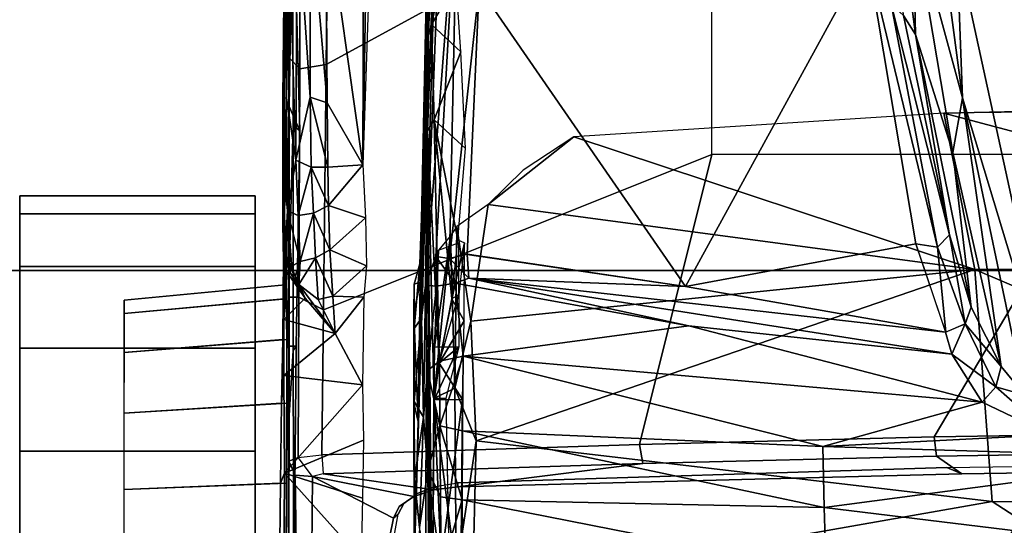
# Model space of a CAD drawing. Units: inches. Extents: x 0 to 132, y 0 to 147.
# Drawn here: x 64 to 66, y 85 to 86 of the extents above; entities that cross this region are included whole.
import ezdxf

# ---------------------------------------------------------------- set-up
doc = ezdxf.new("R2010")
doc.units = ezdxf.units.IN
doc.header["$MEASUREMENT"] = 0
for name, color, linetype in [('SEAT-BASE', 5, 'Continuous'), ('SEAT-CHASSIS', 5, 'Continuous'), ('SEAT-FABRIC', 5, 'Continuous'), ('SEAT-FRAME', 5, 'Continuous')]:
    doc.layers.add(name, color=color, linetype=linetype)

# ---------------------------------------------------------------- blocks, each defined once
blk = doc.blocks.new('1AERON2_B_TLIMANGL_ARMS_POSTUREFITSL_3T')
at = {"layer": 'SEAT-BASE'}
for points in [[(1.2583, -0.5087, 4.3018), (10.212, -6.9666, 3.2423), (10.0935, -7.0222, 3.1616), (1.2453, -0.5667, 4.1832)], [(1.2583, -0.5087, 4.3018), (1.6317, -0.6604, 5.6622), (8.3276, -5.7822, 3.9879), (10.212, -6.9666, 3.2423)], [(1.2144, -0.6768, 4.119), (1.2453, -0.5667, 4.1832), (10.0935, -7.0222, 3.1616), (10.0057, -7.1175, 3.1096)], [(1.8442, -0.7627, 6.6264), (11.0112, -7.713, 4.1389), (10.6876, -7.3537, 4.2077), (1.9818, -0.6018, 6.5161)], [(1.2144, -0.6768, 4.119), (10.0057, -7.1175, 3.1096), (9.9373, -7.2199, 3.0957), (1.1167, -0.8113, 4.119)], [(1.7173, -0.7076, 5.8711), (8.366, -5.7674, 4.1787), (8.3276, -5.7822, 3.9879), (1.6317, -0.6604, 5.6622)], [(1.7173, -0.7076, 5.8711), (1.7517, -0.6778, 6.004), (8.4075, -5.7367, 4.297), (8.366, -5.7674, 4.1787)], [(1.7875, -0.7046, 6.1381), (8.4414, -5.6689, 4.4046), (8.4075, -5.7367, 4.297), (1.7517, -0.6778, 6.004)], [(1.8538, -0.6949, 6.156), (7.4769, -4.922, 4.7054), (7.3701, -4.8696, 4.6837), (1.7875, -0.7046, 6.1381)], [(1.8538, -0.6949, 6.156), (2.0432, -0.6869, 6.1669), (7.9302, -5.1715, 4.6181), (7.4769, -4.922, 4.7054)], [(10.9221, -7.7762, 4.1776), (11.0112, -7.713, 4.1389), (1.8442, -0.7627, 6.6264), (1.7632, -0.9924, 6.6746)], [(1.1167, -0.8113, 4.119), (9.9373, -7.2199, 3.0957), (9.861, -7.3166, 3.1096), (1.019, -0.9459, 4.119)], [(0.9238, -1.0093, 4.1832), (1.019, -0.9459, 4.119), (9.861, -7.3166, 3.1096), (9.7976, -7.4295, 3.1616)], [(10.8603, -7.8897, 4.1833), (10.9221, -7.7762, 4.1776), (1.7632, -0.9924, 6.6746), (1.7169, -1.1045, 6.6862)], [(0.9238, -1.0093, 4.1832), (9.7976, -7.4295, 3.1616), (9.7813, -7.5593, 3.2423), (0.8726, -1.0395, 4.3018)], [(1.1323, -1.3477, 5.6622), (0.8726, -1.0395, 4.3018), (9.7813, -7.5593, 3.2423), (8.0726, -6.1332, 3.9879)], [(10.8603, -7.8897, 4.1833), (1.7169, -1.1045, 6.6862), (1.581, -1.2915, 6.6862), (10.8596, -7.8907, 4.1833)], [(1.581, -1.2915, 6.6862), (1.4887, -1.3703, 6.6746), (10.7707, -7.9846, 4.1776), (10.8596, -7.8907, 4.1833)], [(1.1323, -1.3477, 5.6622), (8.0726, -6.1332, 3.9879), (8.0704, -6.1743, 4.1787), (1.2037, -1.4146, 5.8711)], [(1.4887, -1.3703, 6.6746), (1.2953, -1.5183, 6.6264), (10.7381, -8.0888, 4.1389), (10.7707, -7.9846, 4.1776)], [(1.1859, -1.4565, 6.004), (1.2037, -1.4146, 5.8711), (8.0704, -6.1743, 4.1787), (8.054, -6.2233, 4.297)], [(1.1859, -1.4565, 6.004), (8.054, -6.2233, 4.297), (8, -6.2765, 4.4046), (1.2224, -1.4823, 6.1381)], [(1.2224, -1.4823, 6.1381), (6.9088, -5.5046, 4.6837), (6.9916, -5.59, 4.7054), (1.2337, -1.5483, 6.156)], [(1.1848, -1.6988, 6.5161), (10.2964, -7.8921, 4.2077), (10.7381, -8.0888, 4.1389), (1.2953, -1.5183, 6.6264)], [(1.2847, -1.7309, 6.1669), (1.2337, -1.5483, 6.156), (6.9916, -5.59, 4.7054), (7.369, -5.944, 4.6181)], [(1.1848, -1.6988, 6.5161), (1.2838, -1.8102, 6.4477), (8.8018, -6.9268, 4.5256), (10.2964, -7.8921, 4.2077)], [(1.2847, -1.7309, 6.1669), (4.3268, -3.8375, 5.3925), (3.4454, -3.3034, 5.633), (1.2734, -1.7974, 6.1859)], [(1.2467, -1.8386, 6.2369), (1.2734, -1.7974, 6.1859), (3.4454, -3.3034, 5.633), (3.4855, -3.3577, 5.6397)], [(1.2646, -1.8511, 6.3972), (8.1741, -6.5443, 4.6397), (8.8018, -6.9268, 4.5256), (1.2838, -1.8102, 6.4477)], [(1.2467, -1.8386, 6.2369), (3.4855, -3.3577, 5.6397), (3.054, -3.0807, 5.78), (1.2343, -1.8433, 6.26)], [(1.2343, -1.8433, 6.26), (3.054, -3.0807, 5.78), (2.2236, -2.5256, 6.0373), (1.245, -1.8643, 6.3093)], [(7.9949, -6.4511, 4.6557), (1.2505, -1.8631, 6.3529), (1.2646, -1.8511, 6.3972), (8.1741, -6.5443, 4.6397)], [(7.3428, -6.0344, 4.7721), (7.9949, -6.4511, 4.6557), (1.2505, -1.8631, 6.3529), (1.245, -1.8643, 6.3093)], [(7.3428, -6.0344, 4.7721), (1.245, -1.8643, 6.3093), (2.2236, -2.5256, 6.0373), (7.4363, -6.0989, 4.6757)]]:
    blk.add_3dface(points, dxfattribs=at)
at = {"layer": 'SEAT-CHASSIS'}
for points in [[(1.6406, -2.2091, 11.2704), (1.7017, -1.8149, 11.287), (1.6714, -2.8143, 11.1885)], [(1.6714, -2.8143, 11.1885), (1.7017, -1.8149, 11.287), (1.8337, -2.8101, 11.1472)], [(1.8337, -2.8101, 11.1472), (1.7017, -1.8149, 11.287), (1.9511, -1.8438, 11.2381)], [(1.8337, -2.8101, 11.1472), (1.9511, -1.8438, 11.2381), (2.0039, -2.8051, 11.1319)], [(-0.0638, -2.0227, 10.647), (1.601, -2.1845, 11.2738), (0.3433, -2.4585, 10.7997)], [(0.3433, -2.4585, 10.7997), (1.601, -2.1845, 11.2738), (0.7447, -2.4427, 10.9637)], [(0.7447, -2.4427, 10.9637), (1.601, -2.1845, 11.2738), (1.5352, -2.2771, 11.28)], [(1.5131, -2.3549, 11.2998), (1.5352, -2.2771, 11.28), (1.6406, -2.2091, 11.2704)], [(1.5542, -2.3908, 11.2897), (1.5131, -2.3549, 11.2998), (1.6406, -2.2091, 11.2704)], [(1.6406, -2.2091, 11.2704), (1.6714, -2.8143, 11.1885), (1.5542, -2.3908, 11.2897)], [(0.7447, -2.4427, 10.9637), (1.5352, -2.2771, 11.28), (1.4593, -2.3401, 11.2901)], [(1.4593, -2.3401, 11.2901), (1.5352, -2.2771, 11.28), (1.5131, -2.3549, 11.2998)], [(0.7447, -2.4427, 10.9637), (1.4593, -2.3401, 11.2901), (0.8907, -2.4688, 11.0619)], [(0.8907, -2.4688, 11.0619), (1.4593, -2.3401, 11.2901), (1.3015, -2.4197, 11.2997)], [(1.3015, -2.4197, 11.2997), (1.4593, -2.3401, 11.2901), (1.3454, -2.4361, 11.3431)], [(1.5131, -2.3549, 11.2998), (1.3454, -2.4361, 11.3431), (1.4593, -2.3401, 11.2901)], [(1.4266, -2.471, 11.3495), (1.3454, -2.4361, 11.3431), (1.5131, -2.3549, 11.2998)], [(1.4266, -2.471, 11.3495), (1.5131, -2.3549, 11.2998), (1.5542, -2.3908, 11.2897)], [(1.4316, -3.7691, 11.1709), (1.3505, -3.1694, 11.3235), (1.5542, -2.3908, 11.2897)], [(1.4266, -2.471, 11.3495), (1.5542, -2.3908, 11.2897), (1.3505, -3.1694, 11.3235)], [(1.5542, -2.3908, 11.2897), (1.6714, -2.8143, 11.1885), (1.4316, -3.7691, 11.1709)], [(0.8907, -2.4688, 11.0619), (1.3015, -2.4197, 11.2997), (0.5764, -2.568, 11.0085)], [(1.1088, -2.4778, 11.3031), (0.5764, -2.568, 11.0085), (1.3015, -2.4197, 11.2997)], [(1.3015, -2.4197, 11.2997), (1.3454, -2.4361, 11.3431), (1.1088, -2.4778, 11.3031)], [(-0.143, -2.5608, 10.6274), (0.7447, -2.4427, 10.9637), (0.2605, -2.5747, 10.8197)], [(-0.143, -2.5608, 10.6274), (0.3433, -2.4585, 10.7997), (0.7447, -2.4427, 10.9637)], [(0.2605, -2.5747, 10.8197), (0.7447, -2.4427, 10.9637), (0.8907, -2.4688, 11.0619)], [(1.1088, -2.4778, 11.3031), (1.3454, -2.4361, 11.3431), (1.142, -2.5095, 11.3498)], [(1.142, -2.5095, 11.3498), (1.3454, -2.4361, 11.3431), (1.3675, -2.4876, 11.3604)], [(1.3454, -2.4361, 11.3431), (1.4266, -2.471, 11.3495), (1.3677, -2.4881, 11.3606)], [(0.8907, -2.4688, 11.0619), (0.5764, -2.568, 11.0085), (0.2605, -2.5747, 10.8197)], [(0.4957, -2.6323, 11.3601), (1.1088, -2.4778, 11.3031), (1.142, -2.5095, 11.3498)], [(0.5266, -2.5997, 11.317), (1.1088, -2.4778, 11.3031), (0.4957, -2.6323, 11.3601)], [(0.5266, -2.5997, 11.317), (0.5764, -2.568, 11.0085), (1.1088, -2.4778, 11.3031)], [(1.2239, -3.7542, 11.35), (1.3677, -2.4881, 11.3606), (1.4266, -2.471, 11.3495)], [(1.4266, -2.471, 11.3495), (1.3505, -3.1694, 11.3235), (1.2239, -3.7542, 11.35)], [(1.142, -2.5095, 11.3498), (0.3639, -2.6966, 11.3898), (0.4957, -2.6323, 11.3601)], [(1.142, -2.5095, 11.3498), (1.1329, -2.5667, 11.3649), (0.3639, -2.6966, 11.3898)], [(1.1329, -2.5667, 11.3649), (1.142, -2.5095, 11.3498), (1.3675, -2.4876, 11.3604)], [(1.2467, -3.1785, 11.3626), (1.1329, -2.5667, 11.3649), (1.3677, -2.4881, 11.3606)], [(1.2467, -3.1785, 11.3626), (1.3677, -2.4881, 11.3606), (1.2239, -3.7542, 11.35)], [(0.5764, -2.568, 11.0085), (0.5266, -2.5997, 11.317), (0.1069, -2.6292, 10.8279)], [(0.5764, -2.568, 11.0085), (0.1069, -2.6292, 10.8279), (0.2605, -2.5747, 10.8197)], [(1.2467, -3.1785, 11.3626), (0.3639, -2.6966, 11.3898), (1.1329, -2.5667, 11.3649)], [(1.2467, -3.1785, 11.3626), (0.4518, -3.7263, 11.3877), (0.3639, -2.6966, 11.3898)], [(1.4316, -3.7691, 11.1709), (1.6714, -2.8143, 11.1885), (1.63, -3.7707, 11.062)], [(1.8337, -2.8101, 11.1472), (1.8135, -3.7716, 11.0061), (1.63, -3.7707, 11.062)], [(1.63, -3.7707, 11.062), (1.6714, -2.8143, 11.1885), (1.8337, -2.8101, 11.1472)], [(1.8135, -3.7716, 11.0061), (2.0039, -2.8051, 11.1319), (2.0014, -3.7702, 10.9871)], [(1.8135, -3.7716, 11.0061), (1.8337, -2.8101, 11.1472), (2.0039, -2.8051, 11.1319)], [(1.2467, -3.1785, 11.3626), (1.1606, -3.7587, 11.3643), (0.4518, -3.7263, 11.3877)], [(1.2239, -3.7542, 11.35), (1.1611, -3.7586, 11.3642), (1.2467, -3.1785, 11.3626)], [(1.3505, -3.1694, 11.3235), (1.2376, -3.7905, 11.3473), (1.2239, -3.7542, 11.35)], [(1.2376, -3.7905, 11.3473), (1.3505, -3.1694, 11.3235), (1.4316, -3.7691, 11.1709)], [(0.4518, -3.7263, 11.3877), (1.1716, -3.8053, 11.3698), (0.1483, -3.7838, 11.424)], [(1.1716, -3.8053, 11.3698), (0.4518, -3.7263, 11.3877), (1.1606, -3.7587, 11.3643)], [(0.8795, -3.7633, 13.6245), (0.6227, -3.775, 13.4233), (0.8032, -3.846, 13.363)], [(1.1224, -3.7835, 13.7282), (0.8795, -3.7633, 13.6245), (0.8032, -3.846, 13.363)], [(1.1606, -3.7587, 11.3643), (1.2239, -3.7542, 11.35), (1.1716, -3.8053, 11.3698)], [(1.2376, -3.7905, 11.3473), (1.1716, -3.8053, 11.3698), (1.2239, -3.7542, 11.35)], [(0.1483, -3.7838, 11.424), (1.2429, -3.8695, 11.4229), (0.1692, -3.8269, 11.4764)], [(0.1483, -3.7838, 11.424), (1.1716, -3.8053, 11.3698), (1.1668, -3.8418, 11.3955)], [(1.1668, -3.8418, 11.3955), (1.2429, -3.8695, 11.4229), (0.1483, -3.7838, 11.424)], [(0.4389, -3.7873, 13.1824), (0.2265, -3.7823, 12.6777), (0.5504, -3.8535, 13.0554)], [(0.5504, -3.8535, 13.0554), (0.2265, -3.7823, 12.6777), (0.3641, -3.8512, 12.5651)], [(0.5504, -3.8535, 13.0554), (0.6227, -3.775, 13.4233), (0.4389, -3.7873, 13.1824)], [(0.6227, -3.775, 13.4233), (0.5504, -3.8535, 13.0554), (0.8032, -3.846, 13.363)], [(1.1224, -3.7835, 13.7282), (0.8032, -3.846, 13.363), (1.2794, -3.7988, 13.7702)], [(1.1224, -3.7835, 13.7282), (1.1306, -3.7656, 13.737), (1.2794, -3.7988, 13.7702)], [(1.1306, -3.7656, 13.737), (1.2794, -3.7988, 13.7702), (1.3379, -3.7667, 13.783)], [(1.1306, -3.7656, 13.737), (1.2686, -3.7809, 13.7655), (1.2794, -3.7988, 13.7702)], [(1.1668, -3.8418, 11.3955), (1.1716, -3.8053, 11.3698), (1.2376, -3.7905, 11.3473)], [(1.2457, -3.8397, 11.3744), (1.1668, -3.8418, 11.3955), (1.2376, -3.7905, 11.3473)], [(1.4448, -3.8318, 11.1962), (1.2376, -3.7905, 11.3473), (1.4316, -3.7691, 11.1709)], [(1.2457, -3.8397, 11.3744), (1.2376, -3.7905, 11.3473), (1.4448, -3.8318, 11.1962)], [(1.2686, -3.7809, 13.7655), (1.4071, -3.7803, 13.7941), (1.4503, -3.8326, 13.7905)], [(1.2686, -3.7809, 13.7655), (1.2794, -3.7988, 13.7702), (1.4503, -3.8326, 13.7905)], [(1.4503, -3.8326, 13.7905), (1.3379, -3.7667, 13.783), (1.2794, -3.7988, 13.7702)], [(1.3379, -3.7667, 13.783), (1.4503, -3.8326, 13.7905), (1.5463, -3.7712, 13.7944)], [(1.543, -3.8153, 13.7986), (1.5474, -3.8458, 13.7909), (1.4071, -3.7803, 13.7941)], [(1.5474, -3.8458, 13.7909), (1.4503, -3.8326, 13.7905), (1.4071, -3.7803, 13.7941)], [(1.6169, -3.8308, 11.0974), (1.4316, -3.7691, 11.1709), (1.63, -3.7707, 11.062)], [(1.6169, -3.8308, 11.0974), (1.4448, -3.8318, 11.1962), (1.4316, -3.7691, 11.1709)], [(1.5463, -3.7712, 13.7944), (1.4503, -3.8326, 13.7905), (1.5474, -3.8458, 13.7909)], [(1.543, -3.8153, 13.7986), (2.8344, -3.79, 13.7334), (1.5474, -3.8458, 13.7909)], [(2.1553, -3.8517, 13.7677), (1.5463, -3.7712, 13.7944), (1.5474, -3.8458, 13.7909)], [(1.5463, -3.7712, 13.7944), (2.1553, -3.8517, 13.7677), (2.4069, -3.779, 13.757)], [(2.8344, -3.79, 13.7334), (2.1553, -3.8517, 13.7677), (1.5474, -3.8458, 13.7909)], [(1.6169, -3.8308, 11.0974), (1.63, -3.7707, 11.062), (1.8135, -3.7716, 11.0061)], [(1.8135, -3.7716, 11.0061), (1.8054, -3.8293, 11.0354), (1.6169, -3.8308, 11.0974)], [(1.8054, -3.8293, 11.0354), (1.8135, -3.7716, 11.0061), (2.0025, -3.8275, 11.0126)], [(2.0014, -3.7702, 10.9871), (2.0025, -3.8275, 11.0126), (1.8135, -3.7716, 11.0061)], [(0.8032, -3.846, 13.363), (1.4503, -3.8326, 13.7905), (1.2794, -3.7988, 13.7702)], [(-0.0367, -3.8297, 11.6733), (0.5826, -3.8619, 11.638), (-0.1643, -3.8302, 12.0258)], [(-0.1643, -3.8302, 12.0258), (0.5826, -3.8619, 11.638), (0.3182, -3.8635, 12.358)], [(0.2707, -3.842, 11.5111), (0.7488, -3.863, 11.4894), (-0.0367, -3.8297, 11.6733)], [(0.7488, -3.863, 11.4894), (0.5826, -3.8619, 11.638), (-0.0367, -3.8297, 11.6733)], [(0.2707, -3.842, 11.5111), (0.1692, -3.8269, 11.4764), (1.2429, -3.8695, 11.4229)], [(1.2429, -3.8695, 11.4229), (0.7494, -3.863, 11.4894), (0.2707, -3.842, 11.5111)], [(1.4503, -3.8326, 13.7905), (0.8032, -3.846, 13.363), (0.8328, -3.8637, 13.288)], [(1.5474, -3.8458, 13.7909), (1.4503, -3.8326, 13.7905), (0.8328, -3.8637, 13.288)], [(1.1668, -3.8418, 11.3955), (1.2457, -3.8397, 11.3744), (1.2429, -3.8695, 11.4229)], [(1.4692, -3.8641, 11.2294), (1.2429, -3.8695, 11.4229), (1.2457, -3.8397, 11.3744)], [(1.4692, -3.8641, 11.2294), (1.2457, -3.8397, 11.3744), (1.4448, -3.8318, 11.1962)], [(1.6169, -3.8308, 11.0974), (1.4692, -3.8641, 11.2294), (1.4448, -3.8318, 11.1962)], [(1.6169, -3.8308, 11.0974), (1.7354, -3.8626, 11.0925), (1.4692, -3.8641, 11.2294)], [(1.7354, -3.8626, 11.0925), (1.6169, -3.8308, 11.0974), (1.8054, -3.8293, 11.0354)], [(2.0025, -3.8275, 11.0126), (1.7354, -3.8626, 11.0925), (1.8054, -3.8293, 11.0354)], [(2.0025, -3.8275, 11.0126), (2.0032, -3.86, 11.0536), (1.7354, -3.8626, 11.0925)], [(0.3641, -3.8512, 12.5651), (0.3182, -3.8635, 12.358), (0.594, -3.8666, 12.9992)], [(0.5826, -3.8619, 11.638), (1.2353, -3.8837, 12.2812), (0.3182, -3.8635, 12.358)], [(1.6052, -3.8882, 12.6844), (0.594, -3.8666, 12.9992), (0.3182, -3.8635, 12.358)], [(0.3182, -3.8635, 12.358), (1.2353, -3.8837, 12.2812), (1.6052, -3.8882, 12.6844)], [(0.594, -3.8666, 12.9992), (0.5504, -3.8535, 13.0554), (0.3641, -3.8512, 12.5651)], [(0.8328, -3.8637, 13.288), (0.8032, -3.846, 13.363), (0.5504, -3.8535, 13.0554)], [(0.5504, -3.8535, 13.0554), (0.594, -3.8666, 12.9992), (0.8328, -3.8637, 13.288)], [(0.5826, -3.8619, 11.638), (1.3303, -3.8798, 11.4476), (1.1864, -3.8845, 11.8077)], [(0.7494, -3.863, 11.4894), (1.3303, -3.8798, 11.4476), (0.5826, -3.8619, 11.638)], [(1.1864, -3.8845, 11.8077), (1.2353, -3.8837, 12.2812), (0.5826, -3.8619, 11.638)], [(0.594, -3.8666, 12.9992), (1.6052, -3.8882, 12.6844), (0.8328, -3.8637, 13.288)], [(0.7494, -3.863, 11.4894), (1.2429, -3.8695, 11.4229), (1.3303, -3.8798, 11.4476)], [(2.1553, -3.8517, 13.7677), (1.5474, -3.8458, 13.7909), (0.8328, -3.8637, 13.288)], [(2.8056, -3.8536, 13.7249), (2.1553, -3.8517, 13.7677), (0.8328, -3.8637, 13.288)], [(0.8328, -3.8637, 13.288), (3.5541, -3.8766, 13.1447), (2.8056, -3.8536, 13.7249)], [(3.5541, -3.8766, 13.1447), (0.8328, -3.8637, 13.288), (1.9257, -3.8977, 12.7313)], [(1.9257, -3.8977, 12.7313), (0.8328, -3.8637, 13.288), (1.6052, -3.8882, 12.6844)], [(1.5934, -3.8747, 11.2143), (1.2429, -3.8695, 11.4229), (1.4692, -3.8641, 11.2294)], [(1.3303, -3.8798, 11.4476), (1.2429, -3.8695, 11.4229), (1.5934, -3.8747, 11.2143)], [(1.7354, -3.8626, 11.0925), (1.5934, -3.8747, 11.2143), (1.4692, -3.8641, 11.2294)], [(1.7354, -3.8626, 11.0925), (1.8868, -3.8847, 11.1448), (1.5934, -3.8747, 11.2143)], [(1.7354, -3.8626, 11.0925), (2.0032, -3.86, 11.0536), (1.8868, -3.8847, 11.1448)], [(1.3577, -3.8997, 11.5333), (1.1864, -3.8845, 11.8077), (1.3303, -3.8798, 11.4476)], [(1.1864, -3.8845, 11.8077), (1.2402, -3.8994, 11.8963), (1.2353, -3.8837, 12.2812)], [(1.3577, -3.8997, 11.5333), (1.2402, -3.8994, 11.8963), (1.1864, -3.8845, 11.8077)], [(1.3179, -3.9, 12.2982), (1.2353, -3.8837, 12.2812), (1.2402, -3.8994, 11.8963)], [(1.6052, -3.8882, 12.6844), (1.2353, -3.8837, 12.2812), (1.3179, -3.9, 12.2982)], [(1.5604, -3.8996, 12.5753), (1.6052, -3.8882, 12.6844), (1.3179, -3.9, 12.2982)], [(1.3303, -3.8798, 11.4476), (1.5934, -3.8747, 11.2143), (1.552, -3.8994, 11.3337)], [(1.3577, -3.8997, 11.5333), (1.3303, -3.8798, 11.4476), (1.552, -3.8994, 11.3337)], [(1.552, -3.8994, 11.3337), (1.5934, -3.8747, 11.2143), (1.7579, -3.8984, 11.2131)], [(1.5604, -3.8996, 12.5753), (1.9257, -3.8977, 12.7313), (1.6052, -3.8882, 12.6844)], [(1.5934, -3.8747, 11.2143), (1.8868, -3.8847, 11.1448), (1.7579, -3.8984, 11.2131)], [(1.8868, -3.8847, 11.1448), (2.1496, -3.8995, 11.1896), (1.7579, -3.8984, 11.2131)], [(1.552, -3.8994, 11.3337), (2.1496, -3.8995, 11.1896), (1.2402, -3.8994, 11.8963)], [(1.2402, -3.8994, 11.8963), (2.1496, -3.8995, 11.1896), (1.3179, -3.9, 12.2982)], [(1.552, -3.8994, 11.3337), (1.2402, -3.8994, 11.8963), (1.3577, -3.8997, 11.5333)], [(2.1496, -3.8995, 11.1896), (1.5604, -3.8996, 12.5753), (1.3179, -3.9, 12.2982)], [(2.1496, -3.8995, 11.1896), (1.552, -3.8994, 11.3337), (1.7579, -3.8984, 11.2131)], [(1.9257, -3.8977, 12.7313), (1.5604, -3.8996, 12.5753), (2.1496, -3.8995, 11.1896)], [(0.3484, -4.0161, 11.3908), (0.3484, -4.0161, 11.3908), (0.9227, -4.0354, 11.3668), (0.2745, -4.025, 11.3924)], [(0.9227, -4.0354, 11.3668), (0.9227, -4.0354, 11.3668), (0.3447, -4.0338, 11.3884), (0.2745, -4.025, 11.3924)], [(1.149, -4.1228, 11.3274), (1.149, -4.1228, 11.3274), (1.0636, -4.0289, 11.3518), (1.1916, -4.0256, 11.3126)], [(1.2719, -4.115, 11.2711), (1.2719, -4.115, 11.2711), (1.149, -4.1228, 11.3274), (1.1916, -4.0256, 11.3126)], [(1.2743, -4.0325, 11.2702), (1.2743, -4.0325, 11.2702), (1.2719, -4.115, 11.2711), (1.1916, -4.0256, 11.3126)], [(0.2295, -4.1338, 11.3952), (0.2295, -4.1338, 11.3952), (0.3447, -4.0338, 11.3884), (0.9227, -4.0354, 11.3668)], [(0.7582, -4.1302, 11.3707), (0.7582, -4.1302, 11.3707), (0.2295, -4.1338, 11.3952), (0.9227, -4.0354, 11.3668)], [(0.929, -4.1287, 11.3665), (0.929, -4.1287, 11.3665), (0.7582, -4.1302, 11.3707), (0.9227, -4.0354, 11.3668)], [(0.9227, -4.0354, 11.3668), (0.9227, -4.0354, 11.3668), (1.0636, -4.0289, 11.3518), (1.0315, -4.127, 11.3573)], [(0.9227, -4.0354, 11.3668), (0.9227, -4.0354, 11.3668), (1.0315, -4.127, 11.3573), (0.929, -4.1287, 11.3665)], [(1.0636, -4.0289, 11.3518), (1.0636, -4.0289, 11.3518), (1.149, -4.1228, 11.3274), (1.0315, -4.127, 11.3573)], [(1.3709, -4.1093, 11.2024), (1.3709, -4.1093, 11.2024), (1.2719, -4.115, 11.2711), (1.2743, -4.0325, 11.2702)], [(1.3709, -4.1093, 11.2024), (1.3709, -4.1093, 11.2024), (1.2743, -4.0325, 11.2702), (1.5077, -4.0365, 11.1039)], [(1.3709, -4.1093, 11.2024), (1.3709, -4.1093, 11.2024), (1.5077, -4.0365, 11.1039), (1.4829, -4.2456, 11.1206)], [(1.7425, -4.2435, 11.0079), (1.7425, -4.2435, 11.0079), (1.4829, -4.2456, 11.1206), (1.5077, -4.0365, 11.1039)], [(1.6547, -4.0342, 11.0333), (1.6547, -4.0342, 11.0333), (1.7425, -4.2435, 11.0079), (1.5077, -4.0365, 11.1039)], [(1.6547, -4.0342, 11.0333), (1.6547, -4.0342, 11.0333), (1.8085, -4.0363, 10.987), (1.7425, -4.2435, 11.0079)], [(1.7425, -4.2435, 11.0079), (1.7425, -4.2435, 11.0079), (1.8085, -4.0363, 10.987), (1.9705, -4.04, 10.9659)], [(1.7425, -4.2435, 11.0079), (1.7425, -4.2435, 11.0079), (1.9705, -4.04, 10.9659), (2.0217, -4.2456, 10.9662)], [(0.7582, -4.1302, 11.3707), (0.7582, -4.1302, 11.3707), (0.7433, -4.1752, 11.38), (0.2273, -4.1751, 11.4034)], [(0.2295, -4.1338, 11.3952), (0.2295, -4.1338, 11.3952), (0.7582, -4.1302, 11.3707), (0.2273, -4.1751, 11.4034)], [(0.7433, -4.1752, 11.38), (0.7433, -4.1752, 11.38), (0.7582, -4.1302, 11.3707), (0.929, -4.1287, 11.3665)], [(0.7433, -4.1752, 11.38), (0.7433, -4.1752, 11.38), (0.929, -4.1287, 11.3665), (0.9295, -4.1731, 11.3752)], [(0.9295, -4.1731, 11.3752), (0.9295, -4.1731, 11.3752), (0.929, -4.1287, 11.3665), (1.0315, -4.127, 11.3573)], [(1.0315, -4.127, 11.3573), (1.0315, -4.127, 11.3573), (1.0519, -4.167, 11.3609), (0.9295, -4.1731, 11.3752)], [(1.149, -4.1228, 11.3274), (1.149, -4.1228, 11.3274), (1.0519, -4.167, 11.3609), (1.0315, -4.127, 11.3573)], [(1.0519, -4.167, 11.3609), (1.0519, -4.167, 11.3609), (1.149, -4.1228, 11.3274), (1.1703, -4.1612, 11.3269)], [(1.149, -4.1228, 11.3274), (1.149, -4.1228, 11.3274), (1.2719, -4.115, 11.2711), (1.1703, -4.1612, 11.3269)], [(1.2719, -4.115, 11.2711), (1.2719, -4.115, 11.2711), (1.2812, -4.1542, 11.2736), (1.1703, -4.1612, 11.3269)], [(1.3709, -4.1093, 11.2024), (1.3709, -4.1093, 11.2024), (1.2407, -4.2054, 11.3309), (1.2812, -4.1542, 11.2736)], [(1.3678, -4.1116, 11.2055), (1.3678, -4.1116, 11.2055), (1.2778, -4.1883, 11.2931), (1.2407, -4.2054, 11.3309)], [(1.2719, -4.115, 11.2711), (1.2719, -4.115, 11.2711), (1.3709, -4.1093, 11.2024), (1.2812, -4.1542, 11.2736)], [(1.3345, -4.2457, 11.2369), (1.3345, -4.2457, 11.2369), (1.2778, -4.1883, 11.2931), (1.3709, -4.1093, 11.2024)], [(1.3345, -4.2457, 11.2369), (1.3345, -4.2457, 11.2369), (1.3709, -4.1093, 11.2024), (1.4829, -4.2456, 11.1206)], [(1.2812, -4.1542, 11.2736), (1.2812, -4.1542, 11.2736), (1.2407, -4.2054, 11.3309), (1.1703, -4.1612, 11.3269)], [(0.2277, -4.2102, 11.4266), (0.2277, -4.2102, 11.4266), (0.2273, -4.1751, 11.4034), (0.7433, -4.1752, 11.38)], [(0.9108, -4.2132, 11.4014), (0.9108, -4.2132, 11.4014), (0.2277, -4.2102, 11.4266), (0.7433, -4.1752, 11.38)], [(0.7433, -4.1752, 11.38), (0.7433, -4.1752, 11.38), (0.9295, -4.1731, 11.3752), (0.9108, -4.2132, 11.4014)], [(0.9108, -4.2132, 11.4014), (0.9108, -4.2132, 11.4014), (0.9295, -4.1731, 11.3752), (1.0575, -4.2072, 11.3849)], [(0.9295, -4.1731, 11.3752), (0.9295, -4.1731, 11.3752), (1.0519, -4.167, 11.3609), (1.0575, -4.2072, 11.3849)], [(1.0519, -4.167, 11.3609), (1.0519, -4.167, 11.3609), (1.1703, -4.1612, 11.3269), (1.1804, -4.2016, 11.3489)], [(1.0519, -4.167, 11.3609), (1.0519, -4.167, 11.3609), (1.1804, -4.2016, 11.3489), (1.0575, -4.2072, 11.3849)], [(1.1804, -4.2016, 11.3489), (1.1804, -4.2016, 11.3489), (1.1703, -4.1612, 11.3269), (1.2407, -4.2054, 11.3309)], [(-0.3767, -4.219, 13.7592), (-0.9726, -4.2034, 13.717), (0.23, -4.2426, 11.5025), (1.0572, -4.2433, 12.2107)], [(0.2204, -4.2226, 13.7865), (0.8185, -4.2202, 13.7992), (0.8327, -4.2026, 13.8206), (0.209, -4.2196, 13.8093)], [(0.8327, -4.2026, 13.8206), (0.8185, -4.2202, 13.7992), (1.4165, -4.2202, 13.7957), (1.4046, -4.2126, 13.8172)], [(0.9108, -4.2132, 11.4014), (0.9108, -4.2132, 11.4014), (1.0575, -4.2072, 11.3849), (1.0449, -4.2355, 11.4281)], [(1.1804, -4.2016, 11.3489), (1.1804, -4.2016, 11.3489), (1.1949, -4.2293, 11.3842), (1.0449, -4.2355, 11.4281)], [(1.0449, -4.2355, 11.4281), (1.0449, -4.2355, 11.4281), (1.0575, -4.2072, 11.3849), (1.1804, -4.2016, 11.3489)], [(1.2106, -4.2278, 11.3734), (1.2106, -4.2278, 11.3734), (1.1564, -4.242, 11.4427), (1.2407, -4.2054, 11.3309)], [(1.2407, -4.2054, 11.3309), (1.2407, -4.2054, 11.3309), (1.2191, -4.2149, 11.3593), (1.1804, -4.2016, 11.3489)], [(1.2191, -4.2149, 11.3593), (1.2191, -4.2149, 11.3593), (1.1949, -4.2293, 11.3842), (1.1804, -4.2016, 11.3489)], [(1.2778, -4.1883, 11.2931), (1.2778, -4.1883, 11.2931), (1.3345, -4.2457, 11.2369), (1.2088, -4.2362, 11.3796)], [(1.2088, -4.2362, 11.3796), (1.2088, -4.2362, 11.3796), (1.2106, -4.2278, 11.3734), (1.2778, -4.1883, 11.2931)], [(1.2106, -4.2278, 11.3734), (1.2106, -4.2278, 11.3734), (1.2407, -4.2054, 11.3309), (1.2778, -4.1883, 11.2931)], [(-0.3767, -4.219, 13.7592), (1.0572, -4.2433, 12.2107), (1.208, -4.2384, 12.53), (0.2204, -4.2226, 13.7865)], [(0.8185, -4.2202, 13.7992), (0.2204, -4.2226, 13.7865), (1.208, -4.2384, 12.53), (1.4271, -4.2375, 12.749)], [(0.2286, -4.2338, 11.4614), (0.2286, -4.2338, 11.4614), (0.2277, -4.2102, 11.4266), (0.9108, -4.2132, 11.4014)], [(0.2286, -4.2338, 11.4614), (0.2286, -4.2338, 11.4614), (0.9108, -4.2132, 11.4014), (0.7453, -4.2387, 11.4434)], [(0.7453, -4.2387, 11.4434), (0.7453, -4.2387, 11.4434), (0.23, -4.2426, 11.5025), (0.2286, -4.2338, 11.4614)], [(0.7453, -4.2387, 11.4434), (0.7453, -4.2387, 11.4434), (0.9108, -4.2132, 11.4014), (1.0449, -4.2355, 11.4281)], [(1.0449, -4.2355, 11.4281), (1.0449, -4.2355, 11.4281), (0.7464, -4.2477, 11.4883), (0.7453, -4.2387, 11.4434)], [(1.0449, -4.2355, 11.4281), (1.0449, -4.2355, 11.4281), (0.9387, -4.2467, 11.4806), (0.7464, -4.2477, 11.4883)], [(0.8185, -4.2202, 13.7992), (1.4271, -4.2375, 12.749), (1.7031, -4.2379, 12.8897), (1.4165, -4.2202, 13.7957)], [(1.0449, -4.2355, 11.4281), (1.0449, -4.2355, 11.4281), (1.1564, -4.242, 11.4427), (0.9387, -4.2467, 11.4806)], [(1.1564, -4.242, 11.4427), (1.1564, -4.242, 11.4427), (1.0449, -4.2355, 11.4281), (1.1982, -4.2239, 11.3871)], [(1.1949, -4.2293, 11.3842), (1.1949, -4.2293, 11.3842), (1.1982, -4.2239, 11.3871), (1.0449, -4.2355, 11.4281)], [(1.165, -4.2463, 11.4446), (1.165, -4.2463, 11.4446), (1.1564, -4.242, 11.4427), (1.2106, -4.2278, 11.3734)], [(1.2106, -4.2278, 11.3734), (1.2106, -4.2278, 11.3734), (1.2088, -4.2362, 11.3796), (1.165, -4.2463, 11.4446)], [(1.165, -4.2463, 11.4446), (1.2106, -4.2278, 11.3734), (1.2088, -4.2362, 11.3796)], [(1.1982, -4.2239, 11.3871), (1.1982, -4.2239, 11.3871), (1.1949, -4.2293, 11.3842), (1.2191, -4.2149, 11.3593)], [(1.4165, -4.2202, 13.7957), (2.1155, -4.2187, 13.772), (2.0644, -4.2186, 13.7963), (1.4046, -4.2126, 13.8172)], [(2.1155, -4.2187, 13.772), (1.4165, -4.2202, 13.7957), (1.7031, -4.2379, 12.8897), (2.0104, -4.2396, 12.9381)], [(0.23, -4.2426, 11.5025), (0.23, -4.2426, 11.5025), (0.7453, -4.2387, 11.4434), (0.7464, -4.2477, 11.4883)], [(1.0192, -4.2447, 11.9153), (1.0192, -4.2447, 11.9153), (0.23, -4.2426, 11.5025), (0.7464, -4.2477, 11.4883)], [(0.23, -4.2426, 11.5025), (0.23, -4.2426, 11.5025), (1.0192, -4.2447, 11.9153), (1.0572, -4.2433, 12.2107)], [(0.7464, -4.2477, 11.4883), (0.7464, -4.2477, 11.4883), (1.0777, -4.2477, 11.6089), (1.0192, -4.2447, 11.9153)], [(1.0777, -4.2477, 11.6089), (1.0777, -4.2477, 11.6089), (0.7464, -4.2477, 11.4883), (0.9387, -4.2467, 11.4806)], [(1.0777, -4.2477, 11.6089), (1.0777, -4.2477, 11.6089), (0.9387, -4.2467, 11.4806), (1.1564, -4.242, 11.4427)], [(1.2791, -4.2392, 12.1779), (1.0572, -4.2433, 12.2107), (1.0192, -4.2447, 11.9153), (1.2417, -4.2417, 11.942)], [(1.2417, -4.2417, 11.942), (1.0192, -4.2447, 11.9153), (1.0777, -4.2477, 11.6089), (1.2791, -4.2448, 11.7062)], [(1.3875, -4.2375, 12.3906), (1.208, -4.2384, 12.53), (1.0572, -4.2433, 12.2107), (1.2791, -4.2392, 12.1779)], [(1.0777, -4.2477, 11.6089), (1.1564, -4.242, 11.4427), (1.165, -4.2463, 11.4446)], [(1.2791, -4.2448, 11.7062), (1.0777, -4.2477, 11.6089), (1.165, -4.2463, 11.4446), (1.3875, -4.2481, 11.4935)], [(1.2088, -4.2362, 11.3796), (1.3345, -4.2457, 11.2369), (1.4829, -4.2456, 11.1206), (1.165, -4.2463, 11.4446)], [(1.3875, -4.2481, 11.4935), (1.165, -4.2463, 11.4446), (1.4829, -4.2456, 11.1206), (1.5563, -4.2514, 11.3246)], [(1.5564, -4.2368, 12.5595), (1.4271, -4.2375, 12.749), (1.208, -4.2384, 12.53), (1.3875, -4.2375, 12.3906)], [(1.3184, -4.6694, 12.1731), (1.2791, -4.2392, 12.1779), (1.2417, -4.2417, 11.942), (1.2827, -4.6693, 11.948)], [(1.2827, -4.6693, 11.948), (1.2417, -4.2417, 11.942), (1.2791, -4.2448, 11.7062), (1.3184, -4.6692, 11.7228)], [(1.4219, -4.6696, 12.3762), (1.3875, -4.2375, 12.3906), (1.2791, -4.2392, 12.1779), (1.3184, -4.6694, 12.1731)], [(1.3184, -4.6692, 11.7228), (1.2791, -4.2448, 11.7062), (1.3875, -4.2481, 11.4935), (1.4219, -4.6691, 11.5197)], [(1.583, -4.6699, 12.5374), (1.5564, -4.2368, 12.5595), (1.3875, -4.2375, 12.3906), (1.4219, -4.6696, 12.3762)], [(1.4219, -4.6691, 11.5197), (1.3875, -4.2481, 11.4935), (1.5563, -4.2514, 11.3246), (1.583, -4.6691, 11.3585)], [(1.7692, -4.2371, 12.6679), (1.7031, -4.2379, 12.8897), (1.4271, -4.2375, 12.749), (1.5564, -4.2368, 12.5595)], [(1.5563, -4.2514, 11.3246), (1.4829, -4.2456, 11.1206), (1.7425, -4.2435, 11.0079), (1.769, -4.2543, 11.2162)], [(1.583, -4.6691, 11.3585), (1.5563, -4.2514, 11.3246), (1.769, -4.2543, 11.2162), (1.7861, -4.6692, 11.2551)], [(1.7861, -4.6701, 12.6409), (1.7692, -4.2371, 12.6679), (1.5564, -4.2368, 12.5595), (1.583, -4.6699, 12.5374)], [(2.005, -4.2384, 12.7052), (2.0104, -4.2396, 12.9381), (1.7031, -4.2379, 12.8897), (1.7692, -4.2371, 12.6679)], [(1.769, -4.2543, 11.2162), (1.7425, -4.2435, 11.0079), (2.0217, -4.2456, 10.9662), (2.0049, -4.2565, 11.1789)], [(1.7861, -4.6692, 11.2551), (1.769, -4.2543, 11.2162), (2.0049, -4.2565, 11.1789), (2.0113, -4.6693, 11.2194)], [(2.0113, -4.6703, 12.6765), (2.005, -4.2384, 12.7052), (1.7692, -4.2371, 12.6679), (1.7861, -4.6701, 12.6409)], [(1.0056, -4.9469, 11.9484), (1.0537, -4.9469, 12.2519), (1.0537, -4.3219, 12.2519), (1.0056, -4.3219, 11.9484)], [(1.0537, -4.9469, 11.645), (1.0056, -4.9469, 11.9484), (1.0056, -4.3219, 11.9484), (1.0537, -4.3219, 11.645)], [(1.0537, -4.9469, 12.2519), (1.1932, -4.9469, 12.5257), (1.1932, -4.3219, 12.5257), (1.0537, -4.3219, 12.2519)], [(1.1932, -4.9469, 11.3712), (1.0537, -4.9469, 11.645), (1.0537, -4.3219, 11.645), (1.1932, -4.3219, 11.3712)], [(1.1932, -4.9469, 12.5257), (1.4105, -4.9469, 12.7429), (1.4105, -4.3219, 12.7429), (1.1932, -4.3219, 12.5257)], [(1.4105, -4.9469, 11.1539), (1.1932, -4.9469, 11.3712), (1.1932, -4.3219, 11.3712), (1.4105, -4.3219, 11.1539)], [(1.4105, -4.9469, 12.7429), (1.6842, -4.9469, 12.8824), (1.6842, -4.3219, 12.8824), (1.4105, -4.3219, 12.7429)], [(1.6842, -4.9469, 11.0144), (1.4105, -4.9469, 11.1539), (1.4105, -4.3219, 11.1539), (1.6842, -4.3219, 11.0144)], [(1.6842, -4.9469, 12.8824), (1.9877, -4.9469, 12.9305), (1.9877, -4.3219, 12.9305), (1.6842, -4.3219, 12.8824)], [(1.9877, -4.9469, 10.9664), (1.6842, -4.9469, 11.0144), (1.6842, -4.3219, 11.0144), (1.9877, -4.3219, 10.9664)]]:
    blk.add_3dface(points, dxfattribs=at)
at = {"layer": 'SEAT-FABRIC'}
for points in [[(0.2071, -8.6124, 18.8415), (1.2035, -8.6123, 18.9058), (1.2035, 8.6123, 18.9058), (0.2071, 8.6124, 18.8415)], [(2.8004, -8.5493, 18.9354), (2.8004, 8.5493, 18.9354), (1.2035, 8.6123, 18.9058), (1.2035, -8.6123, 18.9058)]]:
    blk.add_3dface(points, dxfattribs=at)
at = {"layer": 'SEAT-FRAME'}
for points in [[(1.2008, -2.4107, 14.339), (1.2008, -2.4107, 14.339), (1.8199, -0.964, 14.5115), (1.1898, -0.9699, 14.3792)], [(1.8199, -0.964, 14.5115), (1.8199, -0.964, 14.5115), (1.2008, -2.4107, 14.339), (1.8181, -2.3643, 14.4658)], [(2.7255, -0.9633, 14.4735), (2.7255, -0.9633, 14.4735), (1.8181, -2.3643, 14.4658), (2.0601, -3.7447, 14.3905)], [(1.8199, -0.964, 14.5115), (1.8199, -0.964, 14.5115), (1.8181, -2.3643, 14.4658), (2.7255, -0.9633, 14.4735)], [(0.7855, -2.4927, 14.141), (0.7528, -0.9997, 14.166), (0.7683, -0.968, 14.113)], [(0.7855, -2.4927, 14.141), (0.7855, -2.4927, 14.141), (1.1898, -0.9699, 14.3792), (0.7528, -0.9997, 14.166)], [(1.1898, -0.9699, 14.3792), (1.1898, -0.9699, 14.3792), (0.7855, -2.4927, 14.141), (1.2008, -2.4107, 14.339)], [(1.6247, -1.1384, 14.7098), (0.9139, -1.1384, 14.7173), (0.8956, -2.073, 14.693), (1.6463, -2.5182, 14.6688)], [(1.6463, -2.5182, 14.6688), (1.6977, -2.512, 14.6361), (1.6751, -1.1373, 14.6786), (1.6247, -1.1384, 14.7098)], [(1.6751, -1.1373, 14.6786), (1.6977, -2.512, 14.6361), (1.7443, -2.4448, 14.5463), (1.7251, -1.1398, 14.5827)], [(1.7075, -1.1385, 14.5605), (1.7251, -1.1398, 14.5827), (1.7443, -2.4448, 14.5463), (1.7275, -2.4849, 14.5227)], [(1.7443, -2.4448, 14.5463), (1.7275, -2.4849, 14.5227), (1.7075, -1.1385, 14.5605), (1.7251, -1.1398, 14.5827)], [(0.8956, -2.073, 14.693), (0.8956, -3.109, 14.6499), (0.0976, -3.109, 14.6324), (0.0974, -2.073, 14.6754)], [(1.6661, -3.3006, 14.6317), (1.6463, -2.5182, 14.6688), (0.8956, -2.073, 14.693), (0.8956, -3.109, 14.6499)], [(1.6567, -3.7342, 14.3741), (1.6567, -3.7342, 14.3741), (1.8181, -2.3643, 14.4658), (1.2008, -2.4107, 14.339)], [(1.8181, -2.3643, 14.4658), (1.8181, -2.3643, 14.4658), (1.6567, -3.7342, 14.3741), (2.0601, -3.7447, 14.3905)], [(1.2008, -2.4107, 14.339), (1.2008, -2.4107, 14.339), (0.7855, -2.4927, 14.141), (0.8489, -3.475, 14.1211)], [(1.0282, -3.7029, 14.1921), (1.0282, -3.7029, 14.1921), (1.2008, -2.4107, 14.339), (0.8489, -3.475, 14.1211)], [(1.0282, -3.7029, 14.1921), (1.0282, -3.7029, 14.1921), (1.3383, -3.7485, 14.2978), (1.2008, -2.4107, 14.339)], [(1.6567, -3.7342, 14.3741), (1.6567, -3.7342, 14.3741), (1.2008, -2.4107, 14.339), (1.3383, -3.7485, 14.2978)], [(1.7168, -3.2919, 14.6001), (1.7787, -3.7845, 14.4788), (1.7443, -2.4448, 14.5463), (1.6977, -2.512, 14.6361)], [(1.7682, -3.7837, 14.4612), (1.7275, -2.4849, 14.5227), (1.7443, -2.4448, 14.5463), (1.7787, -3.7845, 14.4788)], [(1.7682, -3.7837, 14.4612), (1.7787, -3.7845, 14.4788), (1.7443, -2.4448, 14.5463), (1.7275, -2.4849, 14.5227)], [(1.6463, -2.5182, 14.6688), (1.6661, -3.3006, 14.6317), (1.7168, -3.2919, 14.6001), (1.6977, -2.512, 14.6361)], [(0.0383, -4.1263, 14.5712), (0.6567, -4.1331, 14.5878), (0.0976, -3.109, 14.6324)], [(1.308, -4.1402, 14.588), (0.8956, -3.109, 14.6499), (0.0976, -3.109, 14.6324), (0.6567, -4.1331, 14.5878)], [(1.6661, -3.3006, 14.6317), (0.8956, -3.109, 14.6499), (1.308, -4.1402, 14.588), (1.6934, -4.1444, 14.5804)], [(1.6934, -4.1444, 14.5804), (1.7438, -4.1405, 14.5494), (1.7168, -3.2919, 14.6001), (1.6661, -3.3006, 14.6317)], [(1.7438, -4.1405, 14.5494), (1.7867, -3.8479, 14.4641), (1.7787, -3.7845, 14.4788), (1.7168, -3.2919, 14.6001)], [(0.8489, -3.475, 14.1211), (0.8489, -3.475, 14.1211), (0.9369, -3.6095, 14.1456), (1.0282, -3.7029, 14.1921)], [(1.3383, -3.7485, 14.2978), (1.3383, -3.7485, 14.2978), (1.0282, -3.7029, 14.1921), (1.0866, -3.7856, 14.1713)], [(1.5165, -3.7917, 14.2894), (1.5165, -3.7917, 14.2894), (1.6567, -3.7342, 14.3741), (1.3383, -3.7485, 14.2978)], [(2.0083, -3.7881, 14.3344), (2.0083, -3.7881, 14.3344), (1.6567, -3.7342, 14.3741), (1.5165, -3.7917, 14.2894)], [(2.0083, -3.7881, 14.3344), (2.0083, -3.7881, 14.3344), (2.0601, -3.7447, 14.3905), (1.6567, -3.7342, 14.3741)], [(1.0866, -3.7856, 14.1713), (1.0866, -3.7856, 14.1713), (1.5165, -3.7917, 14.2894), (1.3383, -3.7485, 14.2978)], [(1.5165, -3.7917, 14.2894), (1.5165, -3.7917, 14.2894), (1.0866, -3.7856, 14.1713), (1.1114, -3.803, 14.1277)], [(1.1301, -3.7815, 13.7369), (1.4071, -3.7803, 13.7941), (1.408, -3.8452, 13.8258), (1.1499, -3.8343, 13.7775)], [(1.5439, -3.847, 13.8288), (1.408, -3.8452, 13.8258), (1.4071, -3.7803, 13.7941), (1.543, -3.8153, 13.7986)], [(1.5165, -3.7917, 14.2894), (1.5165, -3.7917, 14.2894), (1.5439, -3.847, 13.8288), (2.0083, -3.7881, 14.3344)], [(1.543, -3.8153, 13.7986), (2.8533, -3.7896, 13.7324), (2.7109, -3.8554, 13.7685), (1.5439, -3.847, 13.8288)], [(2.7109, -3.8554, 13.7685), (2.7109, -3.8554, 13.7685), (2.0083, -3.7881, 14.3344), (1.5439, -3.847, 13.8288)], [(1.7867, -3.8479, 14.4641), (1.7783, -3.8432, 14.4489), (1.7682, -3.7837, 14.4612), (1.7787, -3.7845, 14.4788)], [(1.7867, -3.8479, 14.4641), (1.7783, -3.8432, 14.4489), (1.7682, -3.7837, 14.4612), (1.7787, -3.7845, 14.4788)], [(1.5439, -3.847, 13.8288), (1.5439, -3.847, 13.8288), (1.5165, -3.7917, 14.2894), (1.1114, -3.803, 14.1277)], [(1.1499, -3.8343, 13.7775), (1.1499, -3.8343, 13.7775), (1.408, -3.8452, 13.8258), (1.1114, -3.803, 14.1277)], [(1.408, -3.8452, 13.8258), (1.408, -3.8452, 13.8258), (1.5439, -3.847, 13.8288), (1.1114, -3.803, 14.1277)], [(1.797, -3.8928, 14.4167), (1.7783, -3.8432, 14.4489), (1.7867, -3.8479, 14.4641), (1.8045, -3.9001, 14.433)], [(1.797, -3.8928, 14.4167), (1.8045, -3.9001, 14.433), (1.7867, -3.8479, 14.4641), (1.7783, -3.8432, 14.4489)], [(1.8045, -3.9001, 14.433), (1.7867, -3.8479, 14.4641), (1.7438, -4.1405, 14.5494), (1.7512, -4.1692, 14.5355)], [(1.8309, -3.9387, 14.3843), (1.8234, -3.927, 14.3713), (1.797, -3.8928, 14.4167), (1.8045, -3.9001, 14.433)], [(1.8309, -3.9387, 14.3843), (1.8234, -3.927, 14.3713), (1.797, -3.8928, 14.4167), (1.8045, -3.9001, 14.433)], [(1.7512, -4.1692, 14.5355), (1.8619, -3.9544, 14.3259), (1.8309, -3.9387, 14.3843), (1.8045, -3.9001, 14.433)], [(1.851, -3.9415, 14.3153), (1.8234, -3.927, 14.3713), (1.8309, -3.9387, 14.3843), (1.8619, -3.9544, 14.3259)], [(1.851, -3.9415, 14.3153), (1.8619, -3.9544, 14.3259), (1.8309, -3.9387, 14.3843), (1.8234, -3.927, 14.3713)], [(2.1413, -4.0111, 13.8018), (2.1288, -3.9918, 13.7921), (1.851, -3.9415, 14.3153), (1.8619, -3.9544, 14.3259)], [(2.1413, -4.0111, 13.8018), (2.1288, -3.9918, 13.7921), (1.851, -3.9415, 14.3153), (1.8619, -3.9544, 14.3259)], [(1.7512, -4.1692, 14.5355), (2.1413, -4.1732, 13.8019), (2.1413, -4.0111, 13.8018), (1.8619, -3.9544, 14.3259)], [(0.0606, -4.2012, 14.537), (0.6676, -4.2031, 14.5551), (0.6567, -4.1331, 14.5878), (0.0383, -4.1263, 14.5712)], [(1.2747, -4.2056, 14.5575), (1.308, -4.1402, 14.588), (0.6567, -4.1331, 14.5878), (0.6676, -4.2031, 14.5551)], [(1.2747, -4.2056, 14.5575), (1.7008, -4.2073, 14.5501), (1.6934, -4.1444, 14.5804), (1.308, -4.1402, 14.588)], [(1.7512, -4.1692, 14.5355), (1.7008, -4.2073, 14.5501), (1.6934, -4.1444, 14.5804), (1.7438, -4.1405, 14.5494)], [(1.7105, -4.2323, 14.4862), (1.7474, -4.215, 14.5058), (1.7512, -4.1692, 14.5355), (1.7008, -4.2073, 14.5501)], [(2.1134, -4.2104, 13.8202), (2.1413, -4.1732, 13.8019), (1.7512, -4.1692, 14.5355), (1.7474, -4.215, 14.5058)], [(0.0642, -4.2322, 14.4577), (0.638, -4.2323, 14.4778), (0.6676, -4.2031, 14.5551), (0.0606, -4.2012, 14.537)], [(0.209, -4.2196, 13.8093), (0.8327, -4.2026, 13.8206), (0.768, -4.2315, 13.8345), (0.1691, -4.2318, 13.8211)], [(1.2744, -4.2323, 14.49), (1.2747, -4.2056, 14.5575), (0.6676, -4.2031, 14.5551), (0.638, -4.2323, 14.4778)], [(0.768, -4.2315, 13.8345), (0.8327, -4.2026, 13.8206), (1.4046, -4.2126, 13.8172), (1.4049, -4.2311, 13.8313)], [(1.2744, -4.2323, 14.49), (1.7105, -4.2323, 14.4862), (1.7008, -4.2073, 14.5501), (1.2747, -4.2056, 14.5575)], [(0.2795, -4.2323, 14.4709), (0.2795, -4.2323, 14.4709), (0.1691, -4.2318, 13.8211), (0.768, -4.2315, 13.8345)], [(1.4049, -4.2311, 13.8313), (1.4049, -4.2311, 13.8313), (1.2744, -4.2323, 14.49), (0.2795, -4.2323, 14.4709)], [(0.2795, -4.2323, 14.4709), (0.2795, -4.2323, 14.4709), (0.768, -4.2315, 13.8345), (1.4049, -4.2311, 13.8313)], [(1.2744, -4.2323, 14.49), (1.2744, -4.2323, 14.49), (1.4049, -4.2311, 13.8313), (1.7105, -4.2323, 14.4862)], [(1.4046, -4.2126, 13.8172), (2.0644, -4.2186, 13.7963), (2.0679, -4.2321, 13.8151), (1.4049, -4.2311, 13.8313)], [(2.0679, -4.2321, 13.8151), (2.0679, -4.2321, 13.8151), (1.7105, -4.2323, 14.4862), (1.4049, -4.2311, 13.8313)], [(2.1134, -4.2104, 13.8202), (1.7474, -4.215, 14.5058), (1.7105, -4.2323, 14.4862), (2.0679, -4.2321, 13.8151)]]:
    blk.add_3dface(points, dxfattribs=at)

msp = doc.modelspace()

# ---------------------------------------------------------------- block references
at = {"rotation": 270}
msp.add_blockref('1AERON2_B_TLIMANGL_ARMS_POSTUREFITSL_3T', (68.606, 86.9912), dxfattribs=at)

doc.saveas('drawing.dxf')
